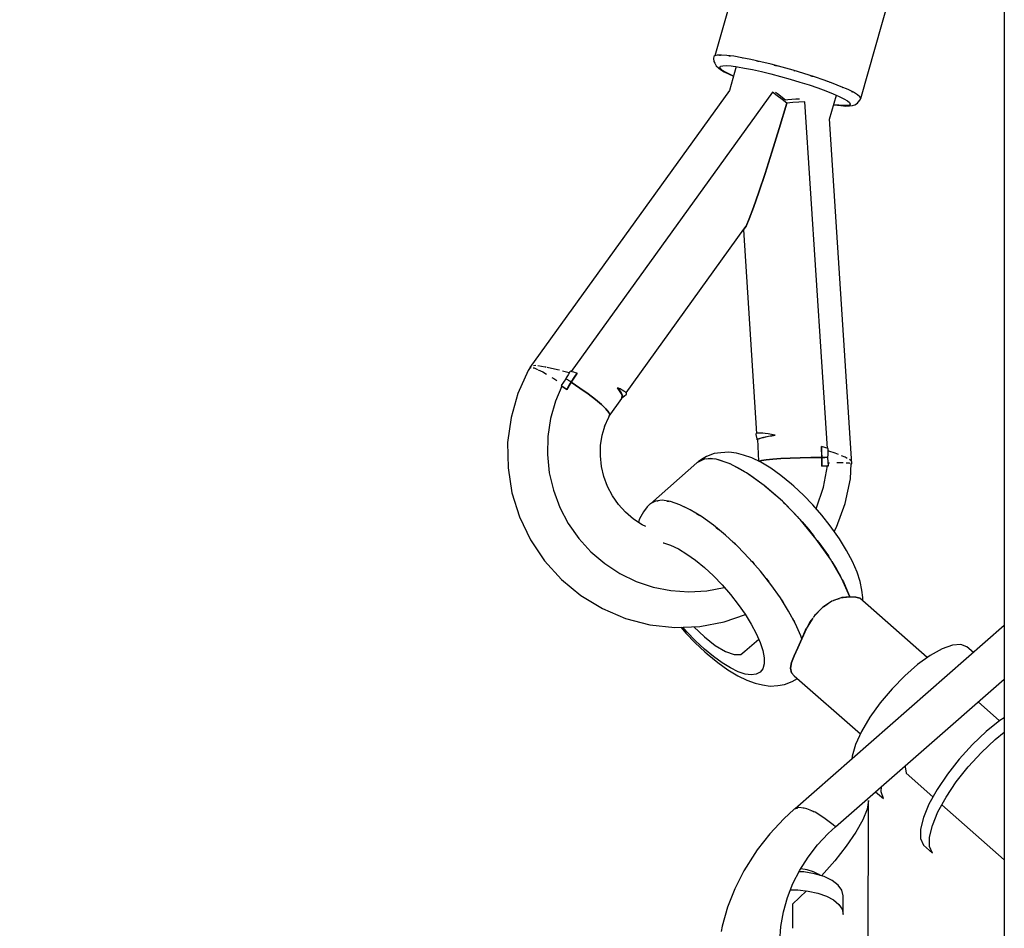
# Model space of a CAD drawing. Units: millimetres. Extents: x -1568 to 13693, y -2963 to 11996.
# Drawn here: x 5641 to 5873, y 848 to 1063 of the extents above; entities that cross this region are included whole.
import ezdxf

# ---------------------------------------------------------------- set-up
doc = ezdxf.new("R2010")
doc.units = ezdxf.units.MM
doc.layers.add('Dimension', color=7, linetype='Continuous')
doc.dimstyles.new('Standard$0', dxfattribs={"dimtxt": 0.18, "dimasz": 0.18, "dimexe": 0.18, "dimexo": 0.0625, "dimgap": 0.09, "dimtad": 0, "dimtih": 1, "dimtoh": 1, "dimdec": 4, "dimzin": 0, "dimdsep": 46, "dimtxsty": 'Standard', "dimcen": 0.09, "dimadec": 0, "dimazin": 0, "dimtfac": 1, "dimtdec": 4, "dimtofl": 0, "dimtmove": 0, "dimatfit": 3, "dimfxl": 1, "dimtolj": 1, "dimtzin": 0, "dimarcsym": 0})

# ---------------------------------------------------------------- blocks, each defined once
blk = doc.blocks.new('*D8')
at = {"layer": 'Defpoints', "color": 0}
for p in [(1873.19, 4337.63, 4120), (10012.89, 4337.63, 4120), (10012.89, -2104.7)]:
    blk.add_point(p, dxfattribs=at)
at = {"layer": 'Dimension', "color": 0, "linetype": 'ByBlock', "lineweight": -2}
for p, q in [((1873.19, 4337.57), (1873.19, -2104.88)), ((10012.89, 4337.57), (10012.89, -2104.88)), ((2073.19, -2104.7), (5467.95, -2104.7)), ((9812.89, -2104.7), (6418.13, -2104.7))]:
    blk.add_line(p, q, dxfattribs=at)
at = {"layer": 'Dimension', "color": 0}
for points in [[(2073.19, -2071.36), (2073.19, -2138.03), (1873.19, -2104.7)], [(9812.89, -2071.36), (9812.89, -2138.03), (10012.89, -2104.7)]]:
    blk.add_solid(points, dxfattribs=at)
at = {"layer": 'Dimension', "color": 0, "insert": (5943.04, -2104.7), "char_height": 300, "attachment_point": 5}
blk.add_mtext('\\A1;8140', dxfattribs=at)
blk = doc.blocks.new('*D9')
at = {"layer": 'Defpoints', "color": 0}
for p in [(-16.73, 4337.64, 4120), (11902.86, 4337.64, 4120), (11902.86, -2766.58)]:
    blk.add_point(p, dxfattribs=at)
at = {"layer": 'Dimension', "color": 0, "linetype": 'ByBlock', "lineweight": -2}
for p, q in [((-16.73, 4337.58), (-16.73, -2766.76)), ((11902.86, 4337.58), (11902.86, -2766.76)), ((183.27, -2766.58), (5367.98, -2766.58)), ((11702.86, -2766.58), (6518.16, -2766.58))]:
    blk.add_line(p, q, dxfattribs=at)
at = {"layer": 'Dimension', "color": 0}
for points in [[(183.27, -2733.24), (183.27, -2799.91), (-16.73, -2766.58)], [(11702.86, -2733.24), (11702.86, -2799.91), (11902.86, -2766.58)]]:
    blk.add_solid(points, dxfattribs=at)
at = {"layer": 'Dimension', "color": 0, "insert": (5943.07, -2766.58), "char_height": 300, "attachment_point": 5}
blk.add_mtext('\\A1;11920', dxfattribs=at)
blk = doc.blocks.new('*D10')
at = {"layer": 'Defpoints', "color": 0}
for p in [(5943.04, 8407.48, 4120), (-1113.45, 267.78), (5943.04, 267.78, 4120)]:
    blk.add_point(p, dxfattribs=at)
at = {"layer": 'Dimension', "color": 0, "linetype": 'ByBlock', "lineweight": -2}
for p, q in [((5942.98, 8407.48), (-1113.63, 8407.48)), ((-1113.45, 8207.48), (-1113.45, 4487.72)), ((-1113.45, 467.78), (-1113.45, 4187.54)), ((5942.98, 267.78), (-1113.63, 267.78))]:
    blk.add_line(p, q, dxfattribs=at)
at = {"layer": 'Dimension', "color": 0}
for points in [[(-1146.79, 8207.48), (-1080.12, 8207.48), (-1113.45, 8407.48)], [(-1146.79, 467.78), (-1080.12, 467.78), (-1113.45, 267.78)]]:
    blk.add_solid(points, dxfattribs=at)
at = {"layer": 'Dimension', "color": 0, "insert": (-1113.45, 4337.63), "char_height": 300, "attachment_point": 5}
blk.add_mtext('\\A1;8140', dxfattribs=at)

msp = doc.modelspace()

# ---------------------------------------------------------------- linework, layer by layer
for p, q in [((5873.19, 1177.59, 4120), (5873.19, 960.74, 4120)), ((5813.61, 1084.68, 4120), (5804.88, 1054.11, 4120)), ((5839.31, 1044.03, 4120), (5848.04, 1074.6, 4120)), ((5804.69, 1053.92, 4120), (5804.61, 1053.49, 4120)), ((5804.61, 1053.49, 4120), (5804.68, 1052.76, 4120)), ((5804.68, 1052.76, 4120), (5804.86, 1052.4, 4120)), ((5804.88, 1054.11, 4120), (5804.69, 1053.92, 4120)), ((5805.47, 1054.25, 4120), (5804.88, 1054.11, 4120)), ((5806.43, 1054.28, 4120), (5805.47, 1054.25, 4120)), ((5805.96, 1054.27, 4120), (5806.08, 1054.28, 4120)), ((5806.08, 1054.28, 4120), (5806.22, 1054.27, 4120)), ((5807.73, 1054.19, 4120), (5806.43, 1054.28, 4120)), ((5809.35, 1053.98, 4120), (5807.73, 1054.19, 4120)), ((5808.13, 1054.14, 4120), (5808.28, 1054.12, 4120)), ((5808.28, 1054.12, 4120), (5808.58, 1054.08, 4120)), ((5811.26, 1053.66, 4120), (5809.35, 1053.98, 4120)), ((5813.4, 1053.23, 4120), (5811.26, 1053.66, 4120)), ((5811.31, 1053.64, 4120), (5811.34, 1053.64, 4120)), ((5811.34, 1053.64, 4120), (5811.45, 1053.62, 4120)), ((5815.74, 1052.71, 4120), (5813.4, 1053.23, 4120)), ((5814.71, 1052.94, 4120), (5815.07, 1052.86, 4120)), ((5815.07, 1052.86, 4120), (5815.31, 1052.8, 4120)), ((5818.22, 1052.1, 4120), (5815.74, 1052.71, 4120)), ((5804.86, 1052.4, 4120), (5805.18, 1051.76, 4120)), ((5805.18, 1051.76, 4120), (5805.72, 1051.28, 4120)), ((5805.72, 1051.28, 4120), (5806.24, 1050.85, 4120)), ((5806.1, 1051.24, 4120), (5806.24, 1051.63, 4120)), ((5806.72, 1050.65, 4120), (5806.1, 1051.24, 4120)), ((5806.24, 1051.63, 4120), (5806.76, 1051.75, 4120)), ((5806.24, 1050.85, 4120), (5807.1, 1050.33, 4120)), ((5807.55, 1050.15, 4120), (5806.72, 1050.65, 4120)), ((5806.76, 1051.75, 4120), (5807.61, 1051.78, 4120)), ((5807.1, 1050.33, 4120), (5808.28, 1049.75, 4120)), ((5807.61, 1051.78, 4120), (5808.77, 1051.7, 4120)), ((5809.96, 1051.54, 4120), (5808.36, 1045.94, 4120)), ((5808.77, 1051.7, 4120), (5810.21, 1051.51, 4120)), ((5810.21, 1051.51, 4120), (5811.91, 1051.22, 4120)), ((5811.91, 1051.22, 4120), (5813.81, 1050.84, 4120)), ((5813.81, 1050.84, 4120), (5815.89, 1050.38, 4120)), ((5815.89, 1050.38, 4120), (5818.09, 1049.84, 4120)), ((5820.78, 1051.43, 4120), (5818.22, 1052.1, 4120)), ((5818.92, 1051.92, 4120), (5819.23, 1051.84, 4120)), ((5819.23, 1051.84, 4120), (5819.65, 1051.72, 4120)), ((5823.37, 1050.7, 4120), (5820.78, 1051.43, 4120)), ((5825.92, 1049.93, 4120), (5823.37, 1050.7, 4120)), ((5823.5, 1050.66, 4120), (5823.57, 1050.64, 4120)), ((5823.57, 1050.64, 4120), (5823.79, 1050.57, 4120)), ((5808.69, 1049.59, 4120), (5807.55, 1050.15, 4120)), ((5808.28, 1049.75, 4120), (5809.32, 1049.29, 4120)), ((5809.32, 1049.31, 4120), (5808.69, 1049.59, 4120)), ((5818.09, 1049.84, 4120), (5820.37, 1049.24, 4120)), ((5820.37, 1049.24, 4120), (5822.67, 1048.59, 4120)), ((5822.67, 1048.59, 4120), (5824.94, 1047.91, 4120)), ((5828.39, 1049.14, 4120), (5825.92, 1049.93, 4120)), ((5827.41, 1049.45, 4120), (5827.81, 1049.33, 4120)), ((5827.81, 1049.33, 4120), (5828, 1049.26, 4120)), ((5830.72, 1048.34, 4120), (5828.39, 1049.14, 4120)), ((5832.85, 1047.56, 4120), (5830.72, 1048.34, 4120)), ((5831.37, 1048.11, 4120), (5831.68, 1048, 4120)), ((5831.68, 1048, 4120), (5831.99, 1047.88, 4120)), ((5808.36, 1045.94, 4120), (5761.24, 980.54, 4120)), ((5824.94, 1047.91, 4120), (5827.14, 1047.21, 4120)), ((5827.14, 1047.21, 4120), (5829.2, 1046.5, 4120)), ((5829.2, 1046.5, 4120), (5831.1, 1045.81, 4120)), ((5831.1, 1045.81, 4120), (5832.78, 1045.14, 4120)), ((5834.74, 1046.81, 4120), (5832.85, 1047.56, 4120)), ((5836.35, 1046.11, 4120), (5834.74, 1046.81, 4120)), ((5834.87, 1046.76, 4120), (5834.95, 1046.73, 4120)), ((5834.95, 1046.73, 4120), (5835.12, 1046.65, 4120)), ((5837.63, 1045.48, 4120), (5836.35, 1046.11, 4120)), ((5837.18, 1045.7, 4120), (5837.4, 1045.6, 4120)), ((5818.46, 1045.51, 4120), (5770.97, 979.58, 4120)), ((5819.63, 1044.67, 4120), (5818.46, 1045.51, 4120)), ((5819.68, 1045.13, 4120), (5819.19, 1045.47, 4120)), ((5820.77, 1043.81, 4120), (5819.63, 1044.67, 4120)), ((5821.55, 1043.66, 4120), (5819.68, 1045.13, 4120)), ((5821.88, 1042.95, 4120), (5820.77, 1043.81, 4120)), ((5822.15, 1043.71, 4120), (5821.49, 1043.65, 4120)), ((5824.02, 1043.83, 4120), (5822.15, 1043.71, 4120)), ((5824.89, 1043.87, 4120), (5824.02, 1043.83, 4120)), ((5831.96, 1039.14, 4120), (5833.58, 1044.79, 4120)), ((5832.78, 1045.14, 4120), (5834.21, 1044.52, 4120)), ((5834.21, 1044.52, 4120), (5835.35, 1043.95, 4120)), ((5835.35, 1043.95, 4120), (5836.18, 1043.45, 4120)), ((5836.18, 1043.45, 4120), (5836.68, 1043.04, 4120)), ((5837.4, 1045.6, 4120), (5837.46, 1045.56, 4120)), ((5838.57, 1044.92, 4120), (5837.63, 1045.48, 4120)), ((5839.13, 1044.45, 4120), (5838.57, 1044.92, 4120)), ((5838.74, 1043.15, 4120), (5839.18, 1043.74, 4120)), ((5838.76, 1044.76, 4120), (5838.88, 1044.68, 4120)), ((5838.88, 1044.68, 4120), (5838.92, 1044.62, 4120)), ((5839.31, 1044.08, 4120), (5839.13, 1044.45, 4120)), ((5839.18, 1043.74, 4120), (5839.31, 1044.08, 4120)), ((5839.3, 1044.04, 4120), (5839.31, 1044.03, 4120)), ((5820.09, 1036.97, 4120), (5821.88, 1042.95, 4120)), ((5821.88, 1042.95, 4120), (5820.09, 1036.97, 4120)), ((5823.32, 1043.05, 4120), (5821.88, 1042.95, 4120)), ((5824.75, 1043.13, 4120), (5823.32, 1043.05, 4120)), ((5826.16, 1043.2, 4120), (5824.75, 1043.13, 4120)), ((5831.46, 961.39, 4120), (5826.16, 1043.2, 4120)), ((5834.13, 1042.41, 4120), (5832.94, 1042.56, 4120)), ((5832.94, 1042.54, 4120), (5833.09, 1042.52, 4120)), ((5833.09, 1042.52, 4120), (5834.59, 1042.33, 4120)), ((5835.29, 1042.33, 4120), (5834.13, 1042.41, 4120)), ((5834.59, 1042.33, 4120), (5835.78, 1042.24, 4120)), ((5836.14, 1042.35, 4120), (5835.29, 1042.33, 4120)), ((5835.78, 1042.24, 4120), (5836.66, 1042.26, 4120)), ((5836.66, 1042.48, 4120), (5836.14, 1042.35, 4120)), ((5836.84, 1042.71, 4120), (5836.66, 1042.48, 4120)), ((5836.66, 1042.26, 4120), (5837.36, 1042.38, 4120)), ((5836.68, 1043.04, 4120), (5836.84, 1042.71, 4120)), ((5837.36, 1042.38, 4120), (5837.92, 1042.52, 4120)), ((5837.92, 1042.52, 4120), (5838.54, 1042.9, 4120)), ((5838.54, 1042.9, 4120), (5838.74, 1043.15, 4120)), ((5837.25, 957.78, 4120), (5831.96, 1039.22, 4120)), ((5818.36, 1031.36, 4120), (5820.09, 1036.97, 4120)), ((5820.09, 1036.97, 4120), (5818.36, 1031.36, 4120)), ((5816.75, 1026.28, 4120), (5818.36, 1031.36, 4120)), ((5818.36, 1031.36, 4120), (5816.75, 1026.28, 4120)), ((5815.29, 1021.88, 4120), (5816.75, 1026.28, 4120)), ((5816.75, 1026.28, 4120), (5815.29, 1021.88, 4120)), ((5814.03, 1018.28, 4120), (5815.29, 1021.88, 4120)), ((5815.29, 1021.88, 4120), (5814.03, 1018.28, 4120)), ((5813.01, 1015.58, 4120), (5814.03, 1018.28, 4120)), ((5814.03, 1018.28, 4120), (5813.01, 1015.58, 4120)), ((5812.25, 1013.86, 4120), (5813.01, 1015.58, 4120)), ((5813.01, 1015.58, 4120), (5812.25, 1013.86, 4120)), ((5783.96, 974.52, 4120), (5811.77, 1013.17, 4120)), ((5811.77, 1013.17, 4120), (5812.25, 1013.86, 4120)), ((5812.25, 1013.86, 4120), (5811.77, 1013.17, 4120)), ((5811.64, 1012.98, 4120), (5814.75, 964.92, 4120)), ((5762.63, 980.94, 4120), (5762.13, 980.91, 4120)), ((5762.66, 980.94, 4120), (5762.63, 980.94, 4120)), ((5764.84, 980.62, 4120), (5763.14, 980.87, 4120)), ((5765.06, 980.57, 4120), (5764.84, 980.62, 4120)), ((5760.85, 979.77, 4120), (5758.42, 974.37, 4120)), ((5761.3, 980.53, 4120), (5760.85, 979.77, 4120)), ((5761.24, 980.54, 4120), (5761.52, 980.5, 4120)), ((5762.01, 980.44, 4120), (5762.29, 980.4, 4120)), ((5762.29, 980.4, 4120), (5763.02, 980.05, 4120)), ((5763.22, 979.96, 4120), (5764.29, 979.46, 4120)), ((5764.29, 979.46, 4120), (5765.19, 978.92, 4120)), ((5767.79, 979.96, 4120), (5765.32, 980.51, 4120)), ((5768.21, 979.85, 4120), (5767.79, 979.96, 4120)), ((5770.55, 979.22, 4120), (5768.93, 979.65, 4120)), ((5770.26, 978.76, 4120), (5769.84, 978.05, 4120)), ((5770.7, 979.45, 4120), (5770.26, 978.76, 4120)), ((5770.82, 979.62, 4120), (5770.7, 979.45, 4120)), ((5771.23, 979.5, 4120), (5770.82, 979.62, 4120)), ((5772.41, 979.15, 4120), (5771, 977.05, 4120)), ((5771.63, 979.39, 4120), (5771.23, 979.5, 4120)), ((5772.03, 979.27, 4120), (5771.63, 979.39, 4120)), ((5771.69, 978.11, 4120), (5772.41, 979.15, 4120)), ((5772.41, 979.15, 4120), (5772.03, 979.27, 4120)), ((5766.45, 978.16, 4120), (5766.92, 977.88, 4120)), ((5766.92, 977.88, 4120), (5767.58, 977.42, 4120)), ((5768.81, 976.13, 4120), (5767.29, 972.54, 4120)), ((5769.74, 977.86, 4120), (5768.6, 976.28, 4120)), ((5768.6, 976.28, 4120), (5769.04, 975.97, 4120)), ((5769.93, 975.32, 4120), (5768.81, 976.13, 4120)), ((5769.04, 975.97, 4120), (5769.49, 975.64, 4120)), ((5769.84, 978.05, 4120), (5769.74, 977.86, 4120)), ((5770.34, 977.48, 4120), (5769.74, 977.86, 4120)), ((5771, 977.05, 4120), (5769.93, 975.32, 4120)), ((5769.93, 975.32, 4120), (5770.46, 976.19, 4120)), ((5770.36, 977.46, 4120), (5770.34, 977.48, 4120)), ((5770.67, 977.26, 4120), (5770.36, 977.46, 4120)), ((5770.36, 977.46, 4120), (5770.37, 977.46, 4120)), ((5770.37, 977.46, 4120), (5770.39, 977.44, 4120)), ((5770.46, 976.19, 4120), (5771, 977.05, 4120)), ((5771, 977.05, 4120), (5770.67, 977.26, 4120)), ((5771, 977.05, 4120), (5771.69, 978.11, 4120)), ((5771, 977.05, 4120), (5773.07, 975.64, 4120)), ((5773.07, 975.64, 4120), (5771, 977.05, 4120)), ((5758.42, 974.37, 4120), (5756.79, 968.67, 4120)), ((5769.49, 975.64, 4120), (5769.93, 975.32, 4120)), ((5773.07, 975.64, 4120), (5775, 974.25, 4120)), ((5775, 974.25, 4120), (5773.07, 975.64, 4120)), ((5775, 974.25, 4120), (5776.7, 972.94, 4120)), ((5776.7, 972.94, 4120), (5775, 974.25, 4120)), ((5783.05, 974.02, 4120), (5781.94, 975.72, 4120)), ((5781.94, 975.72, 4120), (5782.33, 975.22, 4120)), ((5782.53, 975.44, 4120), (5781.94, 975.72, 4120)), ((5782.33, 975.22, 4120), (5782.64, 974.77, 4120)), ((5783.03, 975.17, 4120), (5782.53, 975.44, 4120)), ((5782.64, 974.77, 4120), (5782.88, 974.37, 4120)), ((5782.88, 974.37, 4120), (5783.05, 974.02, 4120)), ((5782.98, 973.19, 4120), (5783.05, 974.02, 4120)), ((5783.44, 974.93, 4120), (5783.03, 975.17, 4120)), ((5783.05, 974.02, 4120), (5783.15, 973.72, 4120)), ((5783.11, 973.31, 4120), (5783.61, 973.83, 4120)), ((5783.15, 973.72, 4120), (5783.17, 973.49, 4120)), ((5783.74, 974.73, 4120), (5783.44, 974.93, 4120)), ((5783.52, 973.73, 4120), (5784.06, 974.23, 4120)), ((5783.95, 974.54, 4120), (5783.74, 974.73, 4120)), ((5784.06, 974.37, 4120), (5783.95, 974.54, 4120)), ((5784.06, 974.23, 4120), (5784.06, 974.37, 4120)), ((5767.29, 972.54, 4120), (5766.12, 968.44, 4120)), ((5776.7, 972.94, 4120), (5778.12, 971.75, 4120)), ((5778.12, 971.75, 4120), (5776.7, 972.94, 4120)), ((5778.12, 971.75, 4120), (5779.18, 970.73, 4120)), ((5779.18, 970.73, 4120), (5778.12, 971.75, 4120)), ((5779.97, 969, 4120), (5782.98, 973.19, 4120)), ((5783.17, 973.49, 4120), (5783.11, 973.31, 4120)), ((5779.18, 970.73, 4120), (5779.86, 969.91, 4120)), ((5779.86, 969.91, 4120), (5779.18, 970.73, 4120)), ((5779.84, 968.76, 4120), (5779.97, 969, 4120)), ((5779.86, 969.91, 4120), (5780.13, 969.33, 4120)), ((5780.13, 969.33, 4120), (5779.86, 969.91, 4120)), ((5780.13, 969.33, 4120), (5779.97, 969, 4120)), ((5779.97, 969, 4120), (5780.13, 969.33, 4120)), ((5756.79, 968.67, 4120), (5756, 962.77, 4120)), ((5766.12, 968.44, 4120), (5765.48, 964.21, 4120)), ((5778.31, 964.54, 4120), (5778.99, 966.91, 4120)), ((5778.89, 966.56, 4120), (5779.84, 968.76, 4120)), ((5777.94, 962.09, 4120), (5778.31, 964.54, 4120)), ((5814.56, 964.8, 4120), (5814.55, 964.76, 4120)), ((5814.55, 964.76, 4120), (5814.55, 964.66, 4120)), ((5814.55, 964.66, 4120), (5814.8, 963.68, 4120)), ((5814.67, 964.9, 4120), (5814.56, 964.8, 4120)), ((5814.88, 964.96, 4120), (5814.67, 964.9, 4120)), ((5815.22, 965, 4120), (5814.88, 964.96, 4120)), ((5815.66, 965, 4120), (5815.22, 965, 4120)), ((5816.19, 964.97, 4120), (5815.66, 965, 4120)), ((5816.78, 964.91, 4120), (5816.19, 964.97, 4120)), ((5819.1, 964.55, 4120), (5816.38, 964, 4120)), ((5817.48, 964.82, 4120), (5816.78, 964.91, 4120)), ((5818.26, 964.7, 4120), (5817.48, 964.82, 4120)), ((5817.59, 964.26, 4120), (5818.31, 964.4, 4120)), ((5819.1, 964.55, 4120), (5818.26, 964.7, 4120)), ((5818.31, 964.4, 4120), (5819.1, 964.55, 4120)), ((5818.9, 964.51, 4120), (5818.9, 964.51, 4120)), ((5756, 962.77, 4120), (5756.08, 956.82, 4120)), ((5765.48, 964.21, 4120), (5765.38, 959.93, 4120)), ((5777.89, 959.62, 4120), (5777.94, 962.09, 4120)), ((5814.8, 963.68, 4120), (5814.84, 963.43, 4120)), ((5814.84, 963.43, 4120), (5814.87, 963.5, 4120)), ((5814.87, 963.5, 4120), (5814.98, 963.57, 4120)), ((5816.38, 964, 4120), (5814.98, 963.57, 4120)), ((5814.98, 963.57, 4120), (5815.2, 963.66, 4120)), ((5814.98, 963.57, 4120), (5815.19, 958.42, 4120)), ((5815.2, 963.66, 4120), (5815.5, 963.76, 4120)), ((5815.5, 963.76, 4120), (5815.9, 963.88, 4120)), ((5815.9, 963.88, 4120), (5816.38, 964, 4120)), ((5816.38, 964, 4120), (5816.95, 964.12, 4120)), ((5816.95, 964.12, 4120), (5817.59, 964.26, 4120)), ((5817.76, 964.29, 4120), (5817.76, 964.28, 4120)), ((5765.38, 959.93, 4120), (5765.82, 955.67, 4120)), ((5804.73, 960.2, 4120), (5802.95, 959.45, 4120)), ((5806.3, 960.39, 4120), (5804.73, 960.2, 4120)), ((5808.17, 960.54, 4120), (5806.3, 960.39, 4120)), ((5809.97, 960.28, 4120), (5808.17, 960.54, 4120)), ((5811.68, 959.82, 4120), (5809.97, 960.28, 4120)), ((5813.62, 959.18, 4120), (5811.68, 959.82, 4120)), ((5830.81, 961.59, 4120), (5830.04, 961.83, 4120)), ((5830.04, 961.83, 4120), (5830.09, 960.55, 4120)), ((5830.12, 959.27, 4120), (5830.04, 961.83, 4120)), ((5830.06, 961.34, 4120), (5830.05, 961.34, 4120)), ((5830.09, 960.55, 4120), (5830.12, 959.27, 4120)), ((5831.61, 961.35, 4120), (5830.81, 961.59, 4120)), ((5831.59, 959.27, 4120), (5831.61, 959.97, 4120)), ((5831.62, 960.84, 4120), (5831.61, 961.35, 4120)), ((5831.61, 959.97, 4120), (5831.62, 960.84, 4120)), ((5833.3, 960.26, 4120), (5831.8, 960.76, 4120)), ((5834.04, 959.96, 4120), (5833.3, 960.26, 4120)), ((5835.65, 959.32, 4120), (5834.78, 959.67, 4120)), ((5873.19, 960.74, 4120), (5873.19, 773.9, 4120)), ((5778.15, 957.15, 4120), (5777.89, 959.62, 4120)), ((5800.67, 957.96, 4120), (5789.67, 948.31, 4120)), ((5802.53, 958.95, 4120), (5800.67, 957.96, 4120)), ((5800.92, 958.2, 4120), (5802.16, 958.86, 4120)), ((5801.71, 958.78, 4120), (5800.92, 958.2, 4120)), ((5802.95, 959.45, 4120), (5801.71, 958.78, 4120)), ((5802.16, 958.86, 4120), (5802.41, 958.89, 4120)), ((5805.19, 958.89, 4120), (5802.53, 958.95, 4120)), ((5802.86, 958.95, 4120), (5803.77, 959.06, 4120)), ((5803.77, 959.06, 4120), (5804.86, 958.9, 4120)), ((5808.53, 957.78, 4120), (5805.19, 958.89, 4120)), ((5805.4, 958.82, 4120), (5805.71, 958.78, 4120)), ((5805.71, 958.78, 4120), (5807.94, 958.03, 4120)), ((5807.94, 958.03, 4120), (5808.32, 957.85, 4120)), ((5812.38, 955.67, 4120), (5808.53, 957.78, 4120)), ((5809.01, 957.51, 4120), (5810.41, 956.84, 4120)), ((5815.77, 958.14, 4120), (5813.62, 959.18, 4120)), ((5815.32, 958.37, 4120), (5815.31, 958.36, 4120)), ((5815.31, 958.36, 4120), (5815.32, 958.37, 4120)), ((5815.94, 958.56, 4120), (5815.32, 958.37, 4120)), ((5815.32, 958.37, 4120), (5815.94, 958.56, 4120)), ((5818.08, 956.73, 4120), (5815.77, 958.14, 4120)), ((5817.03, 958.73, 4120), (5815.94, 958.56, 4120)), ((5815.94, 958.56, 4120), (5817.03, 958.73, 4120)), ((5818.56, 958.89, 4120), (5817.03, 958.73, 4120)), ((5817.03, 958.73, 4120), (5818.56, 958.89, 4120)), ((5820.45, 959.02, 4120), (5818.56, 958.89, 4120)), ((5818.56, 958.89, 4120), (5820.45, 959.02, 4120)), ((5822.64, 959.12, 4120), (5820.45, 959.02, 4120)), ((5820.45, 959.02, 4120), (5822.64, 959.12, 4120)), ((5825.04, 959.2, 4120), (5822.64, 959.12, 4120)), ((5822.64, 959.12, 4120), (5825.04, 959.2, 4120)), ((5827.57, 959.25, 4120), (5825.04, 959.2, 4120)), ((5825.04, 959.2, 4120), (5827.57, 959.25, 4120)), ((5830.12, 959.27, 4120), (5827.57, 959.25, 4120)), ((5827.57, 959.25, 4120), (5830.12, 959.27, 4120)), ((5830.11, 957.23, 4120), (5830.12, 959.27, 4120)), ((5830.12, 958.25, 4120), (5830.11, 957.23, 4120)), ((5830.11, 957.93, 4120), (5830.12, 957.93, 4120)), ((5830.12, 959.27, 4120), (5830.86, 959.27, 4120)), ((5830.87, 959.27, 4120), (5830.12, 959.27, 4120)), ((5830.12, 959.27, 4120), (5830.12, 958.25, 4120)), ((5830.86, 959.27, 4120), (5830.87, 959.27, 4120)), ((5830.88, 959.27, 4120), (5830.87, 959.27, 4120)), ((5831.59, 959.27, 4120), (5830.88, 959.27, 4120)), ((5831.72, 957.31, 4120), (5831.59, 959.27, 4120)), ((5831.67, 958, 4120), (5831.93, 958, 4120)), ((5833.72, 958.04, 4120), (5834.57, 958.06, 4120)), ((5834.57, 958.06, 4120), (5835.17, 958.04, 4120)), ((5836.14, 959.04, 4120), (5835.65, 959.32, 4120)), ((5835.87, 958.02, 4120), (5836.63, 957.99, 4120)), ((5836.63, 957.99, 4120), (5836.78, 957.94, 4120)), ((5836.99, 958.57, 4120), (5836.68, 958.75, 4120)), ((5836.87, 954.19, 4120), (5837.09, 957.84, 4120)), ((5837.04, 958.4, 4120), (5836.99, 958.57, 4120)), ((5836.99, 957.87, 4120), (5837.25, 957.78, 4120)), ((5756.08, 956.82, 4120), (5757.01, 950.93, 4120)), ((5765.82, 955.67, 4120), (5766.81, 951.5, 4120)), ((5778.71, 954.74, 4120), (5778.15, 957.15, 4120)), ((5810.41, 956.84, 4120), (5811.9, 955.93, 4120)), ((5816.55, 952.66, 4120), (5812.38, 955.67, 4120)), ((5812.65, 955.47, 4120), (5813.07, 955.22, 4120)), ((5813.07, 955.22, 4120), (5815.15, 953.75, 4120)), ((5820.5, 954.98, 4120), (5818.08, 956.73, 4120)), ((5831.46, 957.29, 4120), (5830.11, 957.23, 4120)), ((5830.11, 957.23, 4120), (5830.65, 957.25, 4120)), ((5830.56, 952.21, 4120), (5831.46, 957.29, 4120)), ((5830.65, 957.25, 4120), (5831.19, 957.28, 4120)), ((5831.19, 957.28, 4120), (5831.72, 957.31, 4120)), ((5779.58, 952.41, 4120), (5778.71, 954.74, 4120)), ((5814.52, 954.19, 4120), (5814.5, 954.14, 4120)), ((5815.15, 953.75, 4120), (5816.27, 952.86, 4120)), ((5822.98, 952.94, 4120), (5820.5, 954.98, 4120)), ((5823.52, 952.47, 4120), (5822.98, 952.94, 4120)), ((5835.66, 948.37, 4120), (5836.87, 954.19, 4120)), ((5757.01, 950.93, 4120), (5758.79, 945.23, 4120)), ((5766.81, 951.5, 4120), (5768.31, 947.48, 4120)), ((5780.74, 950.21, 4120), (5779.58, 952.41, 4120)), ((5820.82, 948.92, 4120), (5816.55, 952.66, 4120)), ((5816.75, 952.48, 4120), (5817.27, 952.08, 4120)), ((5817.27, 952.08, 4120), (5819.41, 950.23, 4120)), ((5825.79, 950.37, 4120), (5823.52, 952.47, 4120)), ((5828.01, 948.07, 4120), (5825.79, 950.37, 4120)), ((5828.9, 947.34, 4120), (5830.56, 952.21, 4120)), ((5782.16, 948.18, 4120), (5780.74, 950.21, 4120)), ((5783.83, 946.34, 4120), (5782.16, 948.18, 4120)), ((5789.61, 948.28, 4120), (5788.92, 947.57, 4120)), ((5789.48, 948.14, 4120), (5789.36, 948.04, 4120)), ((5789.36, 948.04, 4120), (5789.4, 948.06, 4120)), ((5790.85, 948.94, 4120), (5789.61, 948.28, 4120)), ((5792.45, 949.14, 4120), (5790.85, 948.94, 4120)), ((5791.1, 948.97, 4120), (5791.21, 949.03, 4120)), ((5791.21, 949.03, 4120), (5791.55, 949.03, 4120)), ((5794.4, 948.86, 4120), (5792.45, 949.14, 4120)), ((5793.54, 948.98, 4120), (5793.88, 948.97, 4120)), ((5793.88, 948.97, 4120), (5794.09, 948.9, 4120)), ((5796.63, 948.11, 4120), (5794.4, 948.86, 4120)), ((5799.1, 946.92, 4120), (5796.63, 948.11, 4120)), ((5819.41, 950.23, 4120), (5820.53, 949.17, 4120)), ((5824.99, 944.62, 4120), (5820.82, 948.92, 4120)), ((5821.02, 948.71, 4120), (5821.54, 948.22, 4120)), ((5821.54, 948.22, 4120), (5824.32, 945.35, 4120)), ((5830.13, 945.65, 4120), (5828.01, 948.07, 4120)), ((5833.62, 942.81, 4120), (5835.66, 948.37, 4120)), ((5768.31, 947.48, 4120), (5770.31, 943.68, 4120)), ((5785.71, 944.73, 4120), (5783.83, 946.34, 4120)), ((5788.08, 946.46, 4120), (5787.1, 944.78, 4120)), ((5788.92, 947.57, 4120), (5788.08, 946.46, 4120)), ((5797.01, 947.93, 4120), (5797.22, 947.86, 4120)), ((5797.22, 947.86, 4120), (5797.7, 947.6, 4120)), ((5801.75, 945.3, 4120), (5799.1, 946.92, 4120)), ((5800.58, 946.01, 4120), (5801.07, 945.75, 4120)), ((5801.07, 945.75, 4120), (5801.33, 945.56, 4120)), ((5828.81, 947.16, 4120), (5828.9, 947.34, 4120)), ((5758.79, 945.23, 4120), (5761.36, 939.84, 4120)), ((5770.31, 943.68, 4120), (5772.77, 940.16, 4120)), ((5787.78, 943.38, 4120), (5785.71, 944.73, 4120)), ((5787.1, 944.78, 4120), (5786.88, 943.97, 4120)), ((5804.54, 943.29, 4120), (5801.75, 945.3, 4120)), ((5824.32, 945.35, 4120), (5824.73, 944.88, 4120)), ((5828.84, 939.98, 4120), (5824.99, 944.62, 4120)), ((5825.47, 944.04, 4120), (5826.98, 942.31, 4120)), ((5832.11, 943.14, 4120), (5830.13, 945.65, 4120)), ((5788.64, 942.97, 4120), (5787.78, 943.38, 4120)), ((5807.38, 940.94, 4120), (5804.54, 943.29, 4120)), ((5804.97, 942.93, 4120), (5805.23, 942.74, 4120)), ((5805.23, 942.74, 4120), (5805.77, 942.28, 4120)), ((5826.48, 942.83, 4120), (5826.5, 942.86, 4120)), ((5826.98, 942.31, 4120), (5828.35, 940.57, 4120)), ((5833.89, 940.62, 4120), (5832.11, 943.14, 4120)), ((5833.06, 941.78, 4120), (5833.62, 942.81, 4120)), ((5761.36, 939.84, 4120), (5764.68, 934.88, 4120)), ((5772.77, 940.16, 4120), (5775.65, 936.99, 4120)), ((5792.73, 939.11, 4120), (5792.81, 939.1, 4120)), ((5792.81, 939.1, 4120), (5794.46, 938.55, 4120)), ((5810.23, 938.3, 4120), (5807.38, 940.94, 4120)), ((5808.97, 939.47, 4120), (5809.51, 939, 4120)), ((5809.51, 939, 4120), (5809.77, 938.72, 4120)), ((5832.18, 935.24, 4120), (5828.84, 939.98, 4120)), ((5829.05, 939.68, 4120), (5829.45, 939.18, 4120)), ((5829.45, 939.18, 4120), (5831.68, 936.01, 4120)), ((5834.28, 940.01, 4120), (5833.89, 940.62, 4120)), ((5835.97, 937.29, 4120), (5834.28, 940.01, 4120)), ((5775.65, 936.99, 4120), (5778.91, 934.2, 4120)), ((5794.46, 938.55, 4120), (5796.3, 937.66, 4120)), ((5796.3, 937.66, 4120), (5798.26, 936.46, 4120)), ((5798.26, 936.46, 4120), (5800.32, 934.98, 4120)), ((5813.01, 935.43, 4120), (5810.23, 938.3, 4120)), ((5830.65, 937.42, 4120), (5830.67, 937.44, 4120)), ((5837.37, 934.67, 4120), (5835.97, 937.29, 4120)), ((5764.68, 934.88, 4120), (5768.68, 930.46, 4120)), ((5778.91, 934.2, 4120), (5782.49, 931.86, 4120)), ((5800.32, 934.98, 4120), (5802.43, 933.24, 4120)), ((5815.66, 932.4, 4120), (5813.01, 935.43, 4120)), ((5813.42, 934.97, 4120), (5813.67, 934.7, 4120)), ((5813.67, 934.7, 4120), (5814.16, 934.12, 4120)), ((5831.68, 936.01, 4120), (5831.98, 935.53, 4120)), ((5834.85, 930.63, 4120), (5832.18, 935.24, 4120)), ((5832.52, 934.66, 4120), (5833.62, 932.89, 4120)), ((5838.45, 932.2, 4120), (5837.37, 934.67, 4120)), ((5782.49, 931.86, 4120), (5786.33, 929.99, 4120)), ((5802.43, 933.24, 4120), (5804.54, 931.28, 4120)), ((5818.14, 929.26, 4120), (5815.66, 932.4, 4120)), ((5833.62, 932.89, 4120), (5834.51, 931.21, 4120)), ((5839.18, 929.94, 4120), (5838.45, 932.2, 4120)), ((5768.68, 930.46, 4120), (5773.27, 926.65, 4120)), ((5786.33, 929.99, 4120), (5790.37, 928.64, 4120)), ((5804.54, 931.28, 4120), (5806.6, 929.15, 4120)), ((5817.04, 930.65, 4120), (5817.53, 930.06, 4120)), ((5817.53, 930.06, 4120), (5817.74, 929.76, 4120)), ((5836.71, 926.38, 4120), (5834.85, 930.63, 4120)), ((5834.97, 930.36, 4120), (5835.23, 929.87, 4120)), ((5835.23, 929.87, 4120), (5836.47, 927.04, 4120)), ((5839.55, 927.95, 4120), (5839.18, 929.94, 4120)), ((5790.37, 928.64, 4120), (5794.54, 927.81, 4120)), ((5794.54, 927.81, 4120), (5798.78, 927.53, 4120)), ((5798.78, 927.53, 4120), (5803.02, 927.79, 4120)), ((5803.02, 927.79, 4120), (5807.1, 928.58, 4120)), ((5806.6, 929.15, 4120), (5808.57, 926.9, 4120)), ((5820.37, 926.09, 4120), (5818.14, 929.26, 4120)), ((5839.78, 926.19, 4120), (5839.55, 927.95, 4120)), ((5773.27, 926.65, 4120), (5778.35, 923.56, 4120)), ((5808.57, 926.9, 4120), (5810.4, 924.58, 4120)), ((5822.31, 922.97, 4120), (5820.37, 926.09, 4120)), ((5820.66, 925.61, 4120), (5820.87, 925.32, 4120)), ((5820.87, 925.32, 4120), (5821.2, 924.75, 4120)), ((5830.56, 924.01, 4120), (5831.74, 924.88, 4120)), ((5832.54, 925.33, 4120), (5830.57, 924.01, 4120)), ((5831.74, 924.88, 4120), (5832.26, 925.14, 4120)), ((5832.8, 925.43, 4120), (5832.54, 925.33, 4120)), ((5832.9, 925.46, 4120), (5833.44, 925.74, 4120)), ((5834.7, 926.14, 4120), (5832.91, 925.47, 4120)), ((5833.44, 925.74, 4120), (5834.3, 925.99, 4120)), ((5834.85, 926.16, 4120), (5834.7, 926.14, 4120)), ((5834.89, 926.16, 4120), (5835.14, 926.23, 4120)), ((5836.71, 926.38, 4120), (5834.9, 926.16, 4120)), ((5835.14, 926.23, 4120), (5836.71, 926.38, 4120)), ((5836.47, 927.04, 4120), (5836.71, 926.38, 4120)), ((5838.15, 926.31, 4120), (5836.71, 926.38, 4120)), ((5836.71, 926.38, 4120), (5838.15, 926.31, 4120)), ((5839.08, 926.01, 4120), (5838.15, 926.31, 4120)), ((5838.15, 926.31, 4120), (5839.08, 926.01, 4120)), ((5855.02, 911.99, 4120), (5839.08, 926.01, 4120)), ((5839.78, 925.4, 4120), (5839.78, 926.19, 4120)), ((5778.35, 923.56, 4120), (5783.81, 921.24, 4120)), ((5810.4, 924.58, 4120), (5812.05, 922.24, 4120)), ((5823.92, 919.95, 4120), (5822.31, 922.97, 4120)), ((5830.24, 923.77, 4120), (5828.32, 921.76, 4120)), ((5828.68, 922.2, 4120), (5830.14, 923.69, 4120)), ((5830.14, 923.69, 4120), (5830.24, 923.77, 4120)), ((5830.3, 923.83, 4120), (5830.24, 923.77, 4120)), ((5830.51, 923.97, 4120), (5830.3, 923.83, 4120)), ((5783.81, 921.24, 4120), (5789.54, 919.74, 4120)), ((5801.32, 919.33, 4120), (5807.11, 920.42, 4120)), ((5807.11, 920.42, 4120), (5812.1, 922.15, 4120)), ((5812.05, 922.24, 4120), (5813.49, 919.92, 4120)), ((5823.2, 921.29, 4120), (5823.54, 920.71, 4120)), ((5823.54, 920.71, 4120), (5823.66, 920.44, 4120)), ((5828.04, 921.33, 4120), (5826.65, 919.19, 4120)), ((5826.89, 919.56, 4120), (5827.37, 920.42, 4120)), ((5827.37, 920.42, 4120), (5828.06, 921.35, 4120)), ((5828.32, 921.76, 4120), (5828.13, 921.47, 4120)), ((5828.47, 921.92, 4120), (5828.68, 922.2, 4120)), ((5789.54, 919.74, 4120), (5795.42, 919.1, 4120)), ((5795.42, 919.1, 4120), (5801.32, 919.33, 4120)), ((5796.83, 919.16, 4120), (5798.06, 917.75, 4120)), ((5798.26, 918.07, 4120), (5797.3, 919.17, 4120)), ((5800.32, 915.95, 4120), (5798.26, 918.07, 4120)), ((5799.95, 919.27, 4120), (5802.43, 916.88, 4120)), ((5813.49, 919.92, 4120), (5814.68, 917.69, 4120)), ((5873.19, 919.56, 4120), (5823.81, 876.27, 4120)), ((5825.15, 917.12, 4120), (5823.92, 919.95, 4120)), ((5826.5, 918.87, 4120), (5825.39, 916.46, 4120)), ((5825.39, 916.46, 4120), (5826.27, 918.46, 4120)), ((5826.27, 918.46, 4120), (5826.52, 918.9, 4120)), ((5826.65, 919.19, 4120), (5826.54, 918.96, 4120)), ((5798.06, 917.75, 4120), (5800.28, 915.46, 4120)), ((5802.43, 913.99, 4120), (5800.32, 915.95, 4120)), ((5802.43, 916.88, 4120), (5804.99, 914.86, 4120)), ((5811.99, 913.49, 4120), (5815.26, 916.35, 4120)), ((5814.68, 917.69, 4120), (5815.6, 915.59, 4120)), ((5815.6, 915.59, 4120), (5816.22, 913.67, 4120)), ((5825.39, 916.46, 4120), (5824.47, 914.32, 4120)), ((5824.47, 914.32, 4120), (5825.39, 916.46, 4120)), ((5825.39, 916.46, 4120), (5825.15, 917.12, 4120)), ((5800.28, 915.46, 4120), (5802.56, 913.35, 4120)), ((5804.54, 912.25, 4120), (5802.43, 913.99, 4120)), ((5802.56, 913.35, 4120), (5803.09, 912.89, 4120)), ((5804.99, 914.86, 4120), (5807.38, 913.44, 4120)), ((5807.38, 913.44, 4120), (5809.43, 912.71, 4120)), ((5811, 912.73, 4120), (5811.99, 913.49, 4120)), ((5816.22, 913.67, 4120), (5816.53, 911.97, 4120)), ((5824.47, 914.32, 4120), (5823.61, 912.46, 4120)), ((5823.61, 912.46, 4120), (5824.47, 914.32, 4120)), ((5858.51, 914.08, 4120), (5855.74, 912.52, 4120)), ((5860.95, 914.95, 4120), (5858.51, 914.08, 4120)), ((5862.93, 915.1, 4120), (5860.95, 914.95, 4120)), ((5864.36, 914.52, 4120), (5862.93, 915.1, 4120)), ((5865.9, 913.17, 4120), (5864.36, 914.52, 4120)), ((5803.09, 912.89, 4120), (5805.57, 910.84, 4120)), ((5806.6, 910.76, 4120), (5804.54, 912.25, 4120)), ((5809.43, 912.71, 4120), (5811, 912.73, 4120)), ((5816.53, 911.97, 4120), (5816.53, 910.53, 4120)), ((5822.99, 910.87, 4120), (5822.76, 909.52, 4120)), ((5822.76, 909.52, 4120), (5822.99, 910.87, 4120)), ((5823.61, 912.46, 4120), (5822.99, 910.87, 4120)), ((5822.99, 910.87, 4120), (5823.61, 912.46, 4120)), ((5855.74, 912.52, 4120), (5852.75, 910.35, 4120)), ((5805.57, 910.84, 4120), (5807.99, 909.1, 4120)), ((5808.57, 909.56, 4120), (5806.6, 910.76, 4120)), ((5807.99, 909.1, 4120), (5810.3, 907.69, 4120)), ((5810.4, 908.68, 4120), (5808.57, 909.56, 4120)), ((5812.05, 908.13, 4120), (5810.4, 908.68, 4120)), ((5815.6, 908.56, 4120), (5814.68, 908.07, 4120)), ((5816.22, 909.39, 4120), (5815.6, 908.56, 4120)), ((5816.53, 910.53, 4120), (5816.22, 909.39, 4120)), ((5822.76, 909.52, 4120), (5822.98, 908.44, 4120)), ((5822.98, 908.44, 4120), (5822.76, 909.52, 4120)), ((5851.22, 909.06, 4120), (5849.69, 907.66, 4120)), ((5852.75, 910.35, 4120), (5851.22, 909.06, 4120)), ((5810.3, 907.69, 4120), (5812.46, 906.65, 4120)), ((5813.49, 907.92, 4120), (5812.05, 908.13, 4120)), ((5812.46, 906.65, 4120), (5814.4, 906, 4120)), ((5814.68, 908.07, 4120), (5813.49, 907.92, 4120)), ((5821.34, 905.62, 4120), (5823.13, 906.38, 4120)), ((5822.98, 908.44, 4120), (5823.6, 907.71, 4120)), ((5823.6, 907.71, 4120), (5822.98, 908.44, 4120)), ((5823.13, 906.38, 4120), (5824.36, 907.04, 4120)), ((5823.6, 907.71, 4120), (5839.27, 894.04, 4120)), ((5824.36, 907.04, 4120), (5824.37, 907.04, 4120)), ((5833.37, 872.04, 4120), (5873.19, 906.95, 4120)), ((5849.69, 907.66, 4120), (5846.71, 904.6, 4120)), ((5814.4, 906, 4120), (5816.1, 905.54, 4120)), ((5816.1, 905.54, 4120), (5817.91, 905.28, 4120)), ((5817.91, 905.28, 4120), (5819.78, 905.43, 4120)), ((5819.78, 905.43, 4120), (5821.34, 905.62, 4120)), ((5846.71, 904.6, 4120), (5843.93, 901.29, 4120)), ((5843.93, 901.29, 4120), (5841.5, 897.9, 4120)), ((5872.08, 897.08, 4120), (5867.02, 901.54, 4120)), ((5841.5, 897.9, 4120), (5839.52, 894.58, 4120)), ((5872.13, 897.13, 4120), (5868.9, 894.53, 4120)), ((5873.19, 897.82, 4120), (5872.13, 897.13, 4120)), ((5839.52, 894.58, 4120), (5838.08, 891.48, 4120)), ((5868.9, 894.53, 4120), (5865.66, 891.46, 4120)), ((5867.79, 889.6, 4120), (5871.02, 892.67, 4120)), ((5871.02, 892.67, 4120), (5873.19, 894.41, 4120)), ((5838.08, 891.48, 4120), (5837.27, 888.76, 4120)), ((5865.66, 891.46, 4120), (5862.57, 888.06, 4120)), ((5837.27, 888.76, 4120), (5837.21, 888.02, 4120)), ((5862.57, 888.06, 4120), (5859.76, 884.49, 4120)), ((5864.69, 886.21, 4120), (5867.79, 889.6, 4120)), ((5849.9, 886.54, 4120), (5849.83, 886.25, 4120)), ((5849.83, 886.25, 4120), (5850.02, 884.7, 4120)), ((5861.88, 882.63, 4120), (5864.69, 886.21, 4120)), ((5850.02, 884.7, 4120), (5856.36, 879.11, 4120)), ((5859.76, 884.49, 4120), (5857.34, 880.89, 4120)), ((5844.17, 880.34, 4120), (5844.26, 881.59, 4120)), ((5857.34, 880.89, 4120), (5855.43, 877.42, 4120)), ((5859.46, 879.03, 4120), (5861.88, 882.63, 4120)), ((5842.83, 880.33, 4120), (5844.67, 878.72, 4120)), ((5844.67, 878.72, 4120), (5844.17, 880.34, 4120)), ((5857.55, 875.56, 4120), (5859.46, 879.03, 4120)), ((5823.59, 876.19, 4120), (5821.16, 873.95, 4120)), ((5824.6, 876.57, 4120), (5823.59, 876.19, 4120)), ((5824.01, 876.35, 4120), (5824.18, 876.48, 4120)), ((5824.18, 876.48, 4120), (5824.37, 876.49, 4120)), ((5825.95, 876.49, 4120), (5824.6, 876.57, 4120)), ((5825.72, 876.5, 4120), (5825.87, 876.5, 4120)), ((5825.87, 876.5, 4120), (5825.91, 876.49, 4120)), ((5826.64, 876.3, 4120), (5825.95, 876.49, 4120)), ((5828.56, 875.47, 4120), (5826.64, 876.3, 4120)), ((5840.84, 876.25, 4120), (5839.82, 873.73, 4120)), ((5841.19, 878.25, 4120), (5840.84, 876.25, 4120)), ((5841.06, 837.19, 4120), (5841.19, 878.25, 4120)), ((5855.43, 877.42, 4120), (5854.1, 874.24, 4120)), ((5858.48, 877.25, 4120), (5873.19, 864.27, 4120)), ((5821.16, 873.95, 4120), (5817.85, 870.4, 4120)), ((5827.58, 875.9, 4120), (5828.07, 875.72, 4120)), ((5828.07, 875.72, 4120), (5828.3, 875.59, 4120)), ((5830.63, 874.2, 4120), (5828.56, 875.47, 4120)), ((5830.6, 874.21, 4120), (5830.62, 874.2, 4120)), ((5830.62, 874.2, 4120), (5830.63, 874.2, 4120)), ((5832.82, 872.51, 4120), (5830.63, 874.2, 4120)), ((5839.82, 873.73, 4120), (5838.16, 870.78, 4120)), ((5854.1, 874.24, 4120), (5853.43, 871.49, 4120)), ((5856.23, 872.38, 4120), (5857.55, 875.56, 4120)), ((5831.66, 870.46, 4120), (5833.37, 872.04, 4120)), ((5833.37, 872.04, 4120), (5832.82, 872.51, 4120)), ((5853.43, 871.49, 4120), (5853.43, 869.27, 4120)), ((5855.55, 869.63, 4120), (5856.23, 872.38, 4120)), ((5817.85, 870.4, 4120), (5814.91, 866.61, 4120)), ((5829.14, 867.76, 4120), (5831.66, 870.46, 4120)), ((5838.16, 870.78, 4120), (5835.92, 867.5, 4120)), ((5853.43, 869.27, 4120), (5854.1, 867.7, 4120)), ((5855.55, 867.41, 4120), (5855.55, 869.63, 4120)), ((5826.9, 864.87, 4120), (5829.14, 867.76, 4120)), ((5835.92, 867.5, 4120), (5833.19, 864.03, 4120)), ((5854.1, 867.7, 4120), (5856.23, 865.84, 4120)), ((5856.23, 865.84, 4120), (5855.55, 867.41, 4120)), ((5814.33, 865.71, 4120), (5811.75, 861.66, 4120)), ((5814.91, 866.61, 4120), (5814.33, 865.71, 4120)), ((5824.96, 861.82, 4120), (5826.9, 864.87, 4120)), ((5826.66, 861.86, 4120), (5825.15, 862.12, 4120)), ((5833.19, 864.03, 4120), (5830.08, 860.5, 4120)), ((5811.75, 861.66, 4120), (5809.6, 857.43, 4120)), ((5823.33, 858.64, 4120), (5824.96, 861.82, 4120)), ((5825.86, 861.4, 4120), (5824.77, 861.45, 4120)), ((5828.4, 860.97, 4120), (5825.86, 861.4, 4120)), ((5828.18, 861.41, 4120), (5826.66, 861.86, 4120)), ((5829.44, 860.8, 4120), (5828.18, 861.41, 4120)), ((5830.67, 860.28, 4120), (5828.4, 860.97, 4120)), ((5829.76, 860.56, 4120), (5829.44, 860.8, 4120)), ((5830.08, 860.5, 4120), (5830.04, 860.47, 4120)), ((5832.57, 859.37, 4120), (5830.67, 860.28, 4120)), ((5809.6, 857.43, 4120), (5807.87, 853.05, 4120)), ((5822.04, 855.34, 4120), (5823.33, 858.64, 4120)), ((5834, 858.27, 4120), (5832.57, 859.37, 4120)), ((5834.89, 857.05, 4120), (5834, 858.27, 4120)), ((5821.08, 851.95, 4120), (5822.04, 855.34, 4120)), ((5822.75, 857.15, 4120), (5823.19, 857.16, 4120)), ((5823.19, 857.16, 4120), (5824.44, 857.13, 4120)), ((5826.55, 856.91, 4120), (5823.19, 853.81, 4120)), ((5824.44, 857.13, 4120), (5826.9, 856.87, 4120)), ((5826.9, 856.87, 4120), (5829.19, 856.38, 4120)), ((5829.19, 856.38, 4120), (5831.22, 855.67, 4120)), ((5831.22, 855.67, 4120), (5832.9, 854.78, 4120)), ((5835.19, 855.77, 4120), (5834.89, 857.05, 4120)), ((5835.19, 851.38, 4120), (5835.19, 855.77, 4120)), ((5807.87, 853.05, 4120), (5806.6, 848.55, 4120)), ((5823.19, 853.81, 4120), (5823.19, 848.08, 4120)), ((5832.9, 854.78, 4120), (5834.15, 853.73, 4120)), ((5834.15, 853.73, 4120), (5834.93, 852.58, 4120)), ((5820.46, 848.5, 4120), (5821.08, 851.95, 4120)), ((5834.93, 852.58, 4120), (5835.19, 851.38, 4120)), ((5806.6, 848.55, 4120), (5806.37, 847.33, 4120)), ((5820.2, 845.02, 4120), (5820.46, 848.5, 4120))]:
    msp.add_line(p, q)

# ---------------------------------------------------------------- dimensions: what is measured, and where the dimension line sits
at = {"layer": 'Dimension'}
dim = msp.add_linear_dim(base=(-1113.45, 267.78), p1=(5943.04, 8407.48, 4120), p2=(5943.04, 267.78, 4120), angle=90, dimstyle='Standard$0', override={"dimtxt": 300, "dimasz": 200, "dimdec": 0, "dimarcsym": 1}, dxfattribs=at)
dim.commit()
dim.dimension.update_dxf_attribs({"geometry": '*D10', "text_midpoint": (-1113.45, 4337.63)})
for base, p1, p2, picture, middle in [((11902.86, -2766.58), (-16.73, 4337.64, 4120), (11902.86, 4337.64, 4120), '*D9', (5943.07, -2766.58)), ((10012.89, -2104.7), (1873.19, 4337.63, 4120), (10012.89, 4337.63, 4120), '*D8', (5943.04, -2104.7))]:
    dim = msp.add_linear_dim(base=base, p1=p1, p2=p2, dimstyle='Standard$0', override={"dimtxt": 300, "dimasz": 200, "dimdec": 0, "dimarcsym": 1}, dxfattribs=at)
    dim.commit()
    dim.dimension.update_dxf_attribs({"geometry": picture, "text_midpoint": middle})

doc.saveas('drawing.dxf')
